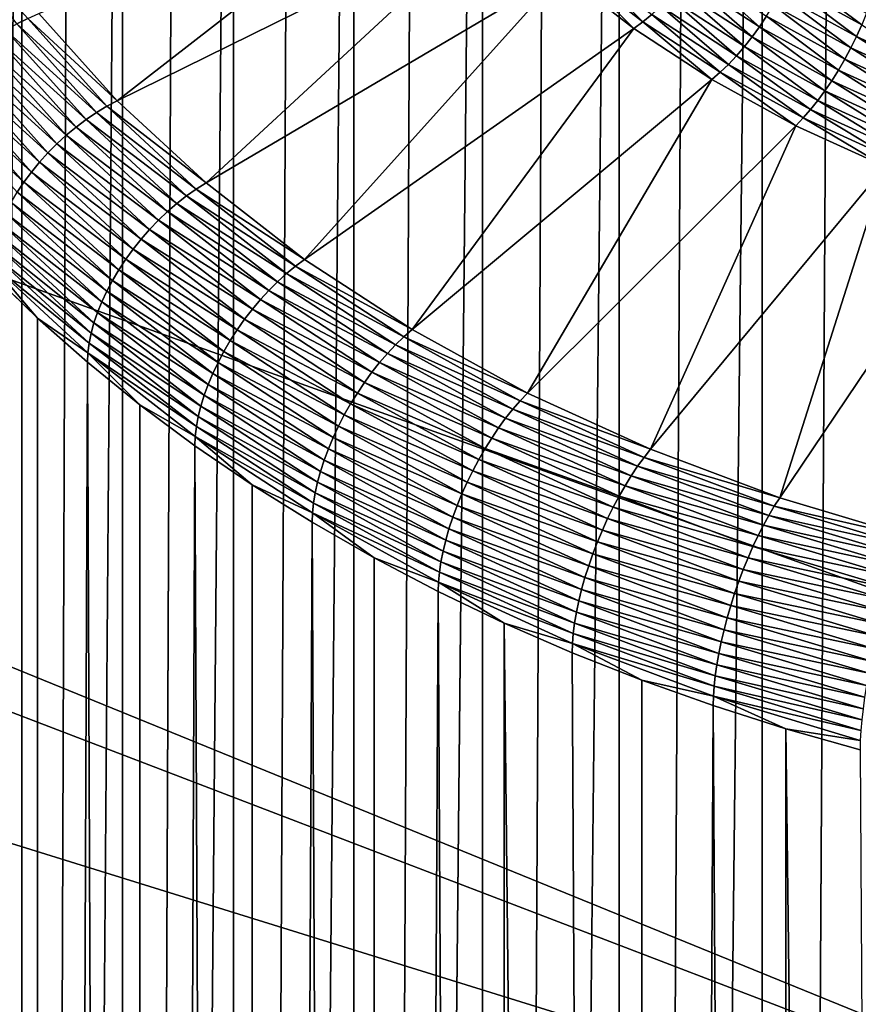
# Model space of a CAD drawing. Extents: x -67 to 75, y -210 to 67.
# Drawn here: x 57 to 60, y -23 to -20 of the extents above; entities that cross this region are included whole.
import ezdxf

# ---------------------------------------------------------------- set-up
doc = ezdxf.new("R2010")
doc.units = 0
doc.header["$MEASUREMENT"] = 0
doc.layers.add('L2', color=7, linetype='Continuous')
doc.layers.add('L8', color=7, linetype='Continuous')

msp = doc.modelspace()

# ---------------------------------------------------------------- linework, layer by layer
at = {"layer": 'L2', "color": 7}
for points in [[(60.05713, -55.39062, 1033.419), (60.05713, -14.02487, 992.053), (59.57632, -55.52357, 1033.286)], [(59.57632, -55.52357, 1033.286), (60.05713, -14.02487, 992.053), (59.8147, -14.08769, 991.9902)], [(59.57632, -55.52357, 1033.286), (59.8147, -14.08769, 991.9902), (59.57632, -14.15783, 991.92)], [(59.11346, -55.68527, 1033.124), (59.57632, -55.52357, 1033.286), (59.57632, -14.15783, 991.92)], [(59.57632, -14.15783, 991.92), (59.34243, -14.23515, 991.8427), (59.11346, -55.68527, 1033.124)], [(59.11346, -55.68527, 1033.124), (59.34243, -14.23515, 991.8427), (59.11346, -14.31952, 991.7583)], [(59.11346, -55.68527, 1033.124), (59.11346, -14.31952, 991.7583), (58.67197, -55.8745, 1032.935)], [(59.11346, -14.31952, 991.7583), (58.88983, -14.41078, 991.6671), (58.67197, -55.8745, 1032.935)], [(58.67197, -55.8745, 1032.935), (58.88983, -14.41078, 991.6671), (58.67197, -14.50875, 991.5691)], [(58.67197, -55.8745, 1032.935), (58.67197, -14.50875, 991.5691), (58.25512, -56.08987, 1032.719)], [(58.67197, -14.50875, 991.5691), (58.46026, -14.61326, 991.4646), (58.25512, -56.08987, 1032.719)], [(58.25512, -56.08987, 1032.719), (58.46026, -14.61326, 991.4646), (58.25512, -14.72412, 991.3537)], [(58.25512, -56.08987, 1032.719), (58.25512, -14.72412, 991.3537), (57.86599, -56.32977, 1032.48)], [(58.25512, -14.72412, 991.3537), (58.0569, -14.84111, 991.2367), (57.86599, -56.32977, 1032.48)], [(57.86599, -56.32977, 1032.48), (58.0569, -14.84111, 991.2367), (57.86599, -14.96403, 991.1138)], [(57.86599, -56.32977, 1032.48), (57.86599, -14.96403, 991.1138), (57.50747, -56.59245, 1032.217)], [(57.86599, -14.96403, 991.1138), (57.68273, -15.09264, 990.9852), (57.50747, -56.59245, 1032.217)], [(57.50747, -56.59245, 1032.217), (57.68273, -15.09264, 990.9852), (57.50747, -15.2267, 990.8511)], [(57.50747, -56.59245, 1032.217), (57.50747, -15.2267, 990.8511), (57.18221, -56.87594, 1031.933)], [(57.50747, -15.2267, 990.8511), (57.34053, -15.36597, 990.7119), (57.18221, -56.87594, 1031.933)], [(57.18221, -56.87594, 1031.933), (57.34053, -15.36597, 990.7119), (57.18221, -15.5102, 990.5676)], [(57.18221, -56.87594, 1031.933), (57.18221, -15.5102, 990.5676), (56.89262, -57.17816, 1031.631)], [(57.18221, -15.5102, 990.5676), (57.03282, -15.6591, 990.4187), (56.89262, -57.17816, 1031.631)], [(58.53553, -19.09913, 986.2716), (57.49032, -19.91166, 985.4591), (57.23636, -19.62929, 985.7414)], [(58.72023, -19.30449, 986.0662), (57.49032, -19.91166, 985.4591), (58.53553, -19.09913, 986.2716)], [(58.72023, -19.30449, 986.0662), (57.77767, -20.17755, 985.1932), (57.49032, -19.91166, 985.4591)], [(58.92921, -19.49786, 985.8729), (57.77767, -20.17755, 985.1932), (58.72023, -19.30449, 986.0662)], [(56.94311, -19.362, 986.0184), (57.20059, -19.64509, 985.7281), (57.16508, -19.6632, 985.7172)], [(59.19024, -19.65604, 985.7123), (58.96091, -19.47795, 985.8904), (58.99239, -19.45575, 985.9053)], [(59.21934, -19.632, 985.7291), (59.19024, -19.65604, 985.7123), (58.99239, -19.45575, 985.9053)], [(59.16093, -19.67781, 985.6929), (58.92921, -19.49786, 985.8729), (58.96091, -19.47795, 985.8904)], [(59.19024, -19.65604, 985.7123), (59.16093, -19.67781, 985.6929), (58.96091, -19.47795, 985.8904)], [(59.56754, -19.67204, 985.6135), (59.32984, -19.51666, 985.7688), (59.35503, -19.48402, 985.7716)], [(59.35503, -19.48402, 985.7716), (59.59049, -19.63793, 985.6177), (59.56754, -19.67204, 985.6135)], [(59.65152, -19.53049, 985.6121), (59.66879, -19.49378, 985.6042), (59.8984, -19.66599, 985.4765)], [(59.66879, -19.49378, 985.6042), (59.91386, -19.62829, 985.4697), (59.8984, -19.66599, 985.4765)], [(58.92921, -19.49786, 985.8729), (58.09628, -20.42498, 984.9458), (57.77767, -20.17755, 985.1932)], [(59.16093, -19.67781, 985.6929), (58.09628, -20.42498, 984.9458), (58.92921, -19.49786, 985.8729)], [(59.54353, -19.7049, 985.6063), (59.30349, -19.54799, 985.7632), (59.32984, -19.51666, 985.7688)], [(59.56754, -19.67204, 985.6135), (59.54353, -19.7049, 985.6063), (59.32984, -19.51666, 985.7688)], [(59.51864, -19.73629, 985.5961), (59.27616, -19.57779, 985.7546), (59.30349, -19.54799, 985.7632)], [(59.54353, -19.7049, 985.6063), (59.51864, -19.73629, 985.5961), (59.30349, -19.54799, 985.7632)], [(59.63263, -19.56691, 985.617), (59.65152, -19.53049, 985.6121), (59.88149, -19.70351, 985.4804)], [(59.65152, -19.53049, 985.6121), (59.8984, -19.66599, 985.4765), (59.88149, -19.70351, 985.4804)], [(59.49303, -19.76599, 985.5831), (59.24805, -19.60586, 985.7432), (59.27616, -19.57779, 985.7546)], [(59.51864, -19.73629, 985.5961), (59.49303, -19.76599, 985.5831), (59.27616, -19.57779, 985.7546)], [(59.61224, -19.60281, 985.6188), (59.63263, -19.56691, 985.617), (59.86325, -19.74058, 985.4811)], [(59.63263, -19.56691, 985.617), (59.88149, -19.70351, 985.4804), (59.86325, -19.74058, 985.4811)], [(59.46688, -19.7938, 985.5673), (59.21934, -19.632, 985.7291), (59.24805, -19.60586, 985.7432)], [(59.49303, -19.76599, 985.5831), (59.46688, -19.7938, 985.5673), (59.24805, -19.60586, 985.7432)], [(59.59049, -19.63793, 985.6177), (59.61224, -19.60281, 985.6188), (59.84379, -19.77695, 985.4786)], [(59.61224, -19.60281, 985.6188), (59.86325, -19.74058, 985.4811), (59.84379, -19.77695, 985.4786)], [(57.16508, -19.6632, 985.7172), (57.20059, -19.64509, 985.7281), (57.45646, -19.92958, 985.4436)], [(57.20059, -19.64509, 985.7281), (57.23636, -19.62929, 985.7414), (57.49032, -19.91166, 985.4591)], [(57.20059, -19.64509, 985.7281), (57.49032, -19.91166, 985.4591), (57.45646, -19.92958, 985.4436)], [(59.44037, -19.81954, 985.5488), (59.19024, -19.65604, 985.7123), (59.21934, -19.632, 985.7291)], [(59.46688, -19.7938, 985.5673), (59.44037, -19.81954, 985.5488), (59.21934, -19.632, 985.7291)], [(59.56754, -19.67204, 985.6135), (59.59049, -19.63793, 985.6177), (59.82325, -19.81239, 985.4731)], [(59.59049, -19.63793, 985.6177), (59.84379, -19.77695, 985.4786), (59.82325, -19.81239, 985.4731)], [(57.09574, -19.70583, 985.7032), (57.13005, -19.6835, 985.7089), (57.38968, -19.97216, 985.4202)], [(57.13005, -19.6835, 985.7089), (57.16508, -19.6632, 985.7172), (57.42284, -19.9498, 985.4306)], [(57.13005, -19.6835, 985.7089), (57.42284, -19.9498, 985.4306), (57.38968, -19.97216, 985.4202)], [(57.16508, -19.6632, 985.7172), (57.45646, -19.92958, 985.4436), (57.42284, -19.9498, 985.4306)], [(59.16093, -19.67781, 985.6929), (58.44379, -20.65213, 984.7186), (58.09628, -20.42498, 984.9458)], [(59.41367, -19.84302, 985.5277), (58.44379, -20.65213, 984.7186), (59.16093, -19.67781, 985.6929)], [(59.41367, -19.84302, 985.5277), (59.16093, -19.67781, 985.6929), (59.19024, -19.65604, 985.7123)], [(59.44037, -19.81954, 985.5488), (59.41367, -19.84302, 985.5277), (59.19024, -19.65604, 985.7123)], [(59.80177, -19.84663, 985.4645), (59.54353, -19.7049, 985.6063), (59.56754, -19.67204, 985.6135)], [(59.56754, -19.67204, 985.6135), (59.82325, -19.81239, 985.4731), (59.80177, -19.84663, 985.4645)], [(59.88149, -19.70351, 985.4804), (59.8984, -19.66599, 985.4765), (60.14605, -19.82446, 985.3594)], [(57.0624, -19.73006, 985.7002), (57.09574, -19.70583, 985.7032), (57.3572, -19.99654, 985.4125)], [(57.09574, -19.70583, 985.7032), (57.38968, -19.97216, 985.4202), (57.3572, -19.99654, 985.4125)], [(59.77949, -19.87945, 985.453), (59.51864, -19.73629, 985.5961), (59.54353, -19.7049, 985.6063)], [(59.80177, -19.84663, 985.4645), (59.77949, -19.87945, 985.453), (59.54353, -19.7049, 985.6063)], [(59.86325, -19.74058, 985.4811), (59.88149, -19.70351, 985.4804), (60.13008, -19.86258, 985.3591)], [(59.88149, -19.70351, 985.4804), (60.14605, -19.82446, 985.3594), (60.13008, -19.86258, 985.3591)], [(57.03024, -19.75602, 985.6999), (57.0624, -19.73006, 985.7002), (57.32564, -20.02274, 985.4076)], [(57.0624, -19.73006, 985.7002), (57.3572, -19.99654, 985.4125), (57.32564, -20.02274, 985.4076)], [(59.75657, -19.91063, 985.4385), (59.49303, -19.76599, 985.5831), (59.51864, -19.73629, 985.5961)], [(59.77949, -19.87945, 985.453), (59.75657, -19.91063, 985.4385), (59.51864, -19.73629, 985.5961)], [(59.84379, -19.77695, 985.4786), (59.86325, -19.74058, 985.4811), (60.11305, -19.90007, 985.3555)], [(59.86325, -19.74058, 985.4811), (60.13008, -19.86258, 985.3591), (60.11305, -19.90007, 985.3555)], [(56.9995, -19.78352, 985.7024), (57.03024, -19.75602, 985.6999), (57.29519, -20.0506, 985.4054)], [(57.03024, -19.75602, 985.6999), (57.32564, -20.02274, 985.4076), (57.29519, -20.0506, 985.4054)], [(59.73317, -19.93996, 985.4211), (59.46688, -19.7938, 985.5673), (59.49303, -19.76599, 985.5831)], [(59.75657, -19.91063, 985.4385), (59.73317, -19.93996, 985.4211), (59.49303, -19.76599, 985.5831)], [(59.82325, -19.81239, 985.4731), (59.84379, -19.77695, 985.4786), (60.09507, -19.93667, 985.3488)], [(59.84379, -19.77695, 985.4786), (60.11305, -19.90007, 985.3555), (60.09507, -19.93667, 985.3488)], [(56.94305, -19.84242, 985.7152), (56.97037, -19.81239, 985.7074), (57.23851, -20.11052, 985.4093)], [(56.97037, -19.81239, 985.7074), (56.9995, -19.78352, 985.7024), (57.26609, -20.07993, 985.4059)], [(56.97037, -19.81239, 985.7074), (57.26609, -20.07993, 985.4059), (57.23851, -20.11052, 985.4093)], [(56.9995, -19.78352, 985.7024), (57.29519, -20.0506, 985.4054), (57.26609, -20.07993, 985.4059)], [(59.70944, -19.96722, 985.4011), (59.44037, -19.81954, 985.5488), (59.46688, -19.7938, 985.5673)], [(59.73317, -19.93996, 985.4211), (59.70944, -19.96722, 985.4011), (59.46688, -19.7938, 985.5673)], [(59.80177, -19.84663, 985.4645), (59.82325, -19.81239, 985.4731), (60.07627, -19.97214, 985.339)], [(59.82325, -19.81239, 985.4731), (60.09507, -19.93667, 985.3488), (60.07627, -19.97214, 985.339)], [(56.91774, -19.87341, 985.7255), (56.94305, -19.84242, 985.7152), (57.21265, -20.14217, 985.4154)], [(56.94305, -19.84242, 985.7152), (57.23851, -20.11052, 985.4093), (57.21265, -20.14217, 985.4154)], [(59.41367, -19.84302, 985.5277), (58.81764, -20.85732, 984.5134), (58.44379, -20.65213, 984.7186)], [(59.68555, -19.99224, 985.3785), (58.81764, -20.85732, 984.5134), (59.41367, -19.84302, 985.5277)], [(59.68555, -19.99224, 985.3785), (59.41367, -19.84302, 985.5277), (59.44037, -19.81954, 985.5488)], [(59.70944, -19.96722, 985.4011), (59.68555, -19.99224, 985.3785), (59.44037, -19.81954, 985.5488)], [(60.05678, -20.00624, 985.3262), (59.77949, -19.87945, 985.453), (59.80177, -19.84663, 985.4645)], [(59.80177, -19.84663, 985.4645), (60.07627, -19.97214, 985.339), (60.05678, -20.00624, 985.3262)], [(56.89461, -19.90515, 985.7384), (56.91774, -19.87341, 985.7255), (57.18869, -20.17466, 985.4243)], [(56.91774, -19.87341, 985.7255), (57.21265, -20.14217, 985.4154), (57.18869, -20.17466, 985.4243)], [(56.89461, -19.90515, 985.7384), (57.18869, -20.17466, 985.4243), (57.16679, -20.20777, 985.4358)], [(60.01624, -20.06939, 985.2917), (59.73317, -19.93996, 985.4211), (59.75657, -19.91063, 985.4385)], [(60.03672, -20.03873, 985.3104), (59.75657, -19.91063, 985.4385), (59.77949, -19.87945, 985.453)], [(60.03672, -20.03873, 985.3104), (60.01624, -20.06939, 985.2917), (59.75657, -19.91063, 985.4385)], [(60.05678, -20.00624, 985.3262), (60.03672, -20.03873, 985.3104), (59.77949, -19.87945, 985.453)], [(57.42284, -19.9498, 985.4306), (57.45646, -19.92958, 985.4436), (57.74597, -20.19746, 985.1757)], [(57.45646, -19.92958, 985.4436), (57.49032, -19.91166, 985.4591), (57.77767, -20.17755, 985.1932)], [(57.45646, -19.92958, 985.4436), (57.77767, -20.17755, 985.1932), (57.74597, -20.19746, 985.1757)], [(59.99548, -20.098, 985.2703), (59.70944, -19.96722, 985.4011), (59.73317, -19.93996, 985.4211)], [(60.01624, -20.06939, 985.2917), (59.99548, -20.098, 985.2703), (59.73317, -19.93996, 985.4211)], [(57.3572, -19.99654, 985.4125), (57.38968, -19.97216, 985.4202), (57.68344, -20.24398, 985.1484)], [(57.38968, -19.97216, 985.4202), (57.42284, -19.9498, 985.4306), (57.71449, -20.21966, 985.1607)], [(57.38968, -19.97216, 985.4202), (57.71449, -20.21966, 985.1607), (57.68344, -20.24398, 985.1484)], [(57.42284, -19.9498, 985.4306), (57.74597, -20.19746, 985.1757), (57.71449, -20.21966, 985.1607)], [(59.97457, -20.12439, 985.2463), (59.68555, -19.99224, 985.3785), (59.70944, -19.96722, 985.4011)], [(59.99548, -20.098, 985.2703), (59.97457, -20.12439, 985.2463), (59.70944, -19.96722, 985.4011)], [(57.32564, -20.02274, 985.4076), (57.3572, -19.99654, 985.4125), (57.65303, -20.27027, 985.1388)], [(57.3572, -19.99654, 985.4125), (57.68344, -20.24398, 985.1484), (57.65303, -20.27027, 985.1388)], [(59.68555, -19.99224, 985.3785), (59.21504, -21.03902, 984.3317), (58.81764, -20.85732, 984.5134)], [(59.97457, -20.12439, 985.2463), (59.21504, -21.03902, 984.3317), (59.68555, -19.99224, 985.3785)], [(57.29519, -20.0506, 985.4054), (57.32564, -20.02274, 985.4076), (57.62348, -20.29834, 985.132)], [(57.32564, -20.02274, 985.4076), (57.65303, -20.27027, 985.1388), (57.62348, -20.29834, 985.132)], [(57.26609, -20.07993, 985.4059), (57.29519, -20.0506, 985.4054), (57.59498, -20.32799, 985.128)], [(57.29519, -20.0506, 985.4054), (57.62348, -20.29834, 985.132), (57.59498, -20.32799, 985.128)], [(57.23851, -20.11052, 985.4093), (57.26609, -20.07993, 985.4059), (57.56772, -20.35904, 985.1268)], [(57.26609, -20.07993, 985.4059), (57.59498, -20.32799, 985.128), (57.56772, -20.35904, 985.1268)], [(57.21265, -20.14217, 985.4154), (57.23851, -20.11052, 985.4093), (57.54191, -20.39125, 985.1286)], [(57.23851, -20.11052, 985.4093), (57.56772, -20.35904, 985.1268), (57.54191, -20.39125, 985.1286)], [(59.97457, -20.12439, 985.2463), (59.63306, -21.19589, 984.1748), (59.21504, -21.03902, 984.3317)], [(60.27859, -20.23848, 985.1323), (59.63306, -21.19589, 984.1748), (59.97457, -20.12439, 985.2463)], [(57.18869, -20.17466, 985.4243), (57.21265, -20.14217, 985.4154), (57.5177, -20.42443, 985.1332)], [(57.21265, -20.14217, 985.4154), (57.54191, -20.39125, 985.1286), (57.5177, -20.42443, 985.1332)], [(57.16679, -20.20777, 985.4358), (57.18869, -20.17466, 985.4243), (57.49526, -20.45833, 985.1406)], [(57.18869, -20.17466, 985.4243), (57.5177, -20.42443, 985.1332), (57.49526, -20.45833, 985.1406)], [(57.74597, -20.19746, 985.1757), (57.77767, -20.17755, 985.1932), (58.09628, -20.42498, 984.9458)], [(57.1471, -20.24127, 985.4498), (57.16679, -20.20777, 985.4358), (57.47476, -20.49273, 985.1508)], [(57.16679, -20.20777, 985.4358), (57.49526, -20.45833, 985.1406), (57.47476, -20.49273, 985.1508)], [(57.68344, -20.24398, 985.1484), (57.71449, -20.21966, 985.1607), (58.03787, -20.4708, 984.9096)], [(57.71449, -20.21966, 985.1607), (57.74597, -20.19746, 985.1757), (58.06697, -20.44676, 984.9264)], [(57.71449, -20.21966, 985.1607), (58.06697, -20.44676, 984.9264), (58.03787, -20.4708, 984.9096)], [(57.74597, -20.19746, 985.1757), (58.09628, -20.42498, 984.9458), (58.06697, -20.44676, 984.9264)], [(57.12976, -20.27494, 985.4664), (57.1471, -20.24127, 985.4498), (57.45632, -20.5274, 985.1637)], [(57.1471, -20.24127, 985.4498), (57.47476, -20.49273, 985.1508), (57.45632, -20.5274, 985.1637)], [(57.65303, -20.27027, 985.1388), (57.68344, -20.24398, 985.1484), (58.00916, -20.49694, 984.8954)], [(57.68344, -20.24398, 985.1484), (58.03787, -20.4708, 984.9096), (58.00916, -20.49694, 984.8954)], [(60.27859, -20.23848, 985.1323), (60.06861, -21.32678, 984.044), (59.63306, -21.19589, 984.1748)], [(57.11488, -20.30854, 985.4853), (57.12976, -20.27494, 985.4664), (57.44008, -20.56208, 985.1792)], [(57.12976, -20.27494, 985.4664), (57.45632, -20.5274, 985.1637), (57.44008, -20.56208, 985.1792)], [(57.62348, -20.29834, 985.132), (57.65303, -20.27027, 985.1388), (57.98105, -20.52501, 984.884)], [(57.65303, -20.27027, 985.1388), (58.00916, -20.49694, 984.8954), (57.98105, -20.52501, 984.884)], [(57.10256, -20.34184, 985.5064), (57.11488, -20.30854, 985.4853), (57.42615, -20.59656, 985.1972)], [(57.11488, -20.30854, 985.4853), (57.44008, -20.56208, 985.1792), (57.42615, -20.59656, 985.1972)], [(57.59498, -20.32799, 985.128), (57.62348, -20.29834, 985.132), (57.95373, -20.5548, 984.8755)], [(57.62348, -20.29834, 985.132), (57.98105, -20.52501, 984.884), (57.95373, -20.5548, 984.8755)], [(57.09289, -20.37462, 985.5296), (57.10256, -20.34184, 985.5064), (57.41462, -20.63059, 985.2177)], [(57.10256, -20.34184, 985.5064), (57.42615, -20.59656, 985.1972), (57.41462, -20.63059, 985.2177)], [(57.56772, -20.35904, 985.1268), (57.59498, -20.32799, 985.128), (57.92737, -20.58613, 984.8698)], [(57.59498, -20.32799, 985.128), (57.95373, -20.5548, 984.8755), (57.92737, -20.58613, 984.8698)], [(57.08594, -20.40665, 985.5548), (57.09289, -20.37462, 985.5296), (57.40557, -20.66394, 985.2403)], [(57.09289, -20.37462, 985.5296), (57.41462, -20.63059, 985.2177), (57.40557, -20.66394, 985.2403)], [(57.54191, -20.39125, 985.1286), (57.56772, -20.35904, 985.1268), (57.90218, -20.61877, 984.8671)], [(57.56772, -20.35904, 985.1268), (57.92737, -20.58613, 984.8698), (57.90218, -20.61877, 984.8671)], [(57.08175, -20.43772, 985.5817), (57.08594, -20.40665, 985.5548), (57.39906, -20.69638, 985.2651)], [(57.08594, -20.40665, 985.5548), (57.40557, -20.66394, 985.2403), (57.39906, -20.69638, 985.2651)], [(57.5177, -20.42443, 985.1332), (57.54191, -20.39125, 985.1286), (57.87831, -20.65251, 984.8673)], [(57.54191, -20.39125, 985.1286), (57.90218, -20.61877, 984.8671), (57.87831, -20.65251, 984.8673)], [(57.08175, -20.43772, 985.5817), (57.23267, -20.61502, 985.4628), (57.08035, -20.46761, 985.6102)], [(57.39513, -20.72769, 985.2918), (57.23267, -20.61502, 985.4628), (57.08175, -20.43772, 985.5817)], [(57.08175, -20.43772, 985.5817), (57.39906, -20.69638, 985.2651), (57.39513, -20.72769, 985.2918)], [(57.49526, -20.45833, 985.1406), (57.5177, -20.42443, 985.1332), (57.85592, -20.6871, 984.8705)], [(57.5177, -20.42443, 985.1332), (57.87831, -20.65251, 984.8673), (57.85592, -20.6871, 984.8705)], [(58.03787, -20.4708, 984.9096), (58.06697, -20.44676, 984.9264), (58.4171, -20.67561, 984.6975)], [(58.06697, -20.44676, 984.9264), (58.09628, -20.42498, 984.9458), (58.44379, -20.65213, 984.7186)], [(58.06697, -20.44676, 984.9264), (58.44379, -20.65213, 984.7186), (58.4171, -20.67561, 984.6975)], [(56.93714, -61.68144, 1027.128), (57.08035, -20.46761, 985.6102), (57.23267, -61.98077, 1026.829)], [(57.08035, -20.46761, 985.6102), (57.23267, -20.61502, 985.4628), (57.23267, -61.98077, 1026.829)], [(57.47476, -20.49273, 985.1508), (57.49526, -20.45833, 985.1406), (57.83518, -20.72232, 984.8766)], [(57.49526, -20.45833, 985.1406), (57.85592, -20.6871, 984.8705), (57.83518, -20.72232, 984.8766)], [(58.00916, -20.49694, 984.8954), (58.03787, -20.4708, 984.9096), (58.39058, -20.70135, 984.679)], [(58.03787, -20.4708, 984.9096), (58.4171, -20.67561, 984.6975), (58.39058, -20.70135, 984.679)], [(57.45632, -20.5274, 985.1637), (57.47476, -20.49273, 985.1508), (57.81623, -20.75792, 984.8856)], [(57.47476, -20.49273, 985.1508), (57.83518, -20.72232, 984.8766), (57.81623, -20.75792, 984.8856)], [(57.98105, -20.52501, 984.884), (58.00916, -20.49694, 984.8954), (58.36443, -20.72916, 984.6632)], [(58.00916, -20.49694, 984.8954), (58.39058, -20.70135, 984.679), (58.36443, -20.72916, 984.6632)], [(57.44008, -20.56208, 985.1792), (57.45632, -20.5274, 985.1637), (57.79918, -20.79366, 984.8974)], [(57.45632, -20.5274, 985.1637), (57.81623, -20.75792, 984.8856), (57.79918, -20.79366, 984.8974)], [(57.95373, -20.5548, 984.8755), (57.98105, -20.52501, 984.884), (58.33882, -20.75886, 984.6502)], [(57.98105, -20.52501, 984.884), (58.36443, -20.72916, 984.6632), (58.33882, -20.75886, 984.6502)], [(57.42615, -20.59656, 985.1972), (57.44008, -20.56208, 985.1792), (57.78417, -20.8293, 984.912)], [(57.44008, -20.56208, 985.1792), (57.79918, -20.79366, 984.8974), (57.78417, -20.8293, 984.912)], [(57.92737, -20.58613, 984.8698), (57.95373, -20.5548, 984.8755), (58.31393, -20.79025, 984.64)], [(57.95373, -20.5548, 984.8755), (58.33882, -20.75886, 984.6502), (58.31393, -20.79025, 984.64)], [(57.41462, -20.63059, 985.2177), (57.42615, -20.59656, 985.1972), (57.77129, -20.86459, 984.9292)], [(57.42615, -20.59656, 985.1972), (57.78417, -20.8293, 984.912), (57.77129, -20.86459, 984.9292)], [(57.90218, -20.61877, 984.8671), (57.92737, -20.58613, 984.8698), (58.28992, -20.82311, 984.6328)], [(57.92737, -20.58613, 984.8698), (58.31393, -20.79025, 984.64), (58.28992, -20.82311, 984.6328)], [(57.23267, -61.98077, 1026.829), (57.23267, -20.61502, 985.4628), (57.39382, -20.75766, 985.3202)], [(57.39513, -20.72769, 985.2918), (57.39382, -20.75766, 985.3202), (57.23267, -20.61502, 985.4628)], [(57.40557, -20.66394, 985.2403), (57.41462, -20.63059, 985.2177), (57.76063, -20.8993, 984.9489)], [(57.41462, -20.63059, 985.2177), (57.77129, -20.86459, 984.9292), (57.76063, -20.8993, 984.9489)], [(57.87831, -20.65251, 984.8673), (57.90218, -20.61877, 984.8671), (58.26697, -20.85722, 984.6287)], [(57.90218, -20.61877, 984.8671), (58.28992, -20.82311, 984.6328), (58.26697, -20.85722, 984.6287)], [(57.39906, -20.69638, 985.2651), (57.40557, -20.66394, 985.2403), (57.75226, -20.93318, 984.9711)], [(57.40557, -20.66394, 985.2403), (57.76063, -20.8993, 984.9489), (57.75226, -20.93318, 984.9711)], [(57.85592, -20.6871, 984.8705), (57.87831, -20.65251, 984.8673), (58.24522, -20.89234, 984.6275)], [(57.87831, -20.65251, 984.8673), (58.26697, -20.85722, 984.6287), (58.24522, -20.89234, 984.6275)], [(58.4171, -20.67561, 984.6975), (58.44379, -20.65213, 984.7186), (58.81764, -20.85732, 984.5134)], [(57.39513, -20.72769, 985.2918), (57.39906, -20.69638, 985.2651), (57.74624, -20.966, 984.9955)], [(57.39906, -20.69638, 985.2651), (57.75226, -20.93318, 984.9711), (57.74624, -20.966, 984.9955)], [(57.83518, -20.72232, 984.8766), (57.85592, -20.6871, 984.8705), (58.22483, -20.92824, 984.6294)], [(57.85592, -20.6871, 984.8705), (58.24522, -20.89234, 984.6275), (58.22483, -20.92824, 984.6294)], [(58.36443, -20.72916, 984.6632), (58.39058, -20.70135, 984.679), (58.77002, -20.9096, 984.4708)], [(58.39058, -20.70135, 984.679), (58.4171, -20.67561, 984.6975), (58.79374, -20.88234, 984.4908)], [(58.39058, -20.70135, 984.679), (58.79374, -20.88234, 984.4908), (58.77002, -20.9096, 984.4708)], [(58.4171, -20.67561, 984.6975), (58.81764, -20.85732, 984.5134), (58.79374, -20.88234, 984.4908)], [(57.5635, -20.89527, 985.1826), (57.39382, -20.75766, 985.3202), (57.39513, -20.72769, 985.2918)], [(57.5635, -20.89527, 985.1826), (57.39513, -20.72769, 985.2918), (57.74261, -20.99754, 985.0219)], [(57.39513, -20.72769, 985.2918), (57.74624, -20.966, 984.9955), (57.74261, -20.99754, 985.0219)], [(57.81623, -20.75792, 984.8856), (57.83518, -20.72232, 984.8766), (58.20594, -20.96466, 984.6343)], [(57.83518, -20.72232, 984.8766), (58.22483, -20.92824, 984.6294), (58.20594, -20.96466, 984.6343)], [(58.33882, -20.75886, 984.6502), (58.36443, -20.72916, 984.6632), (58.74661, -20.93893, 984.4534)], [(58.36443, -20.72916, 984.6632), (58.77002, -20.9096, 984.4708), (58.74661, -20.93893, 984.4534)], [(57.23267, -61.98077, 1026.829), (57.39382, -20.75766, 985.3202), (57.5635, -62.26102, 1026.548)], [(57.39382, -20.75766, 985.3202), (57.5635, -20.89527, 985.1826), (57.5635, -62.26102, 1026.548)], [(57.79918, -20.79366, 984.8974), (57.81623, -20.75792, 984.8856), (58.18867, -21.00137, 984.6422)], [(57.81623, -20.75792, 984.8856), (58.20594, -20.96466, 984.6343), (58.18867, -21.00137, 984.6422)], [(58.31393, -20.79025, 984.64), (58.33882, -20.75886, 984.6502), (58.7237, -20.97011, 984.4389)], [(58.33882, -20.75886, 984.6502), (58.74661, -20.93893, 984.4534), (58.7237, -20.97011, 984.4389)], [(57.78417, -20.8293, 984.912), (57.79918, -20.79366, 984.8974), (58.17314, -21.0381, 984.653)], [(57.79918, -20.79366, 984.8974), (58.18867, -21.00137, 984.6422), (58.17314, -21.0381, 984.653)], [(58.28992, -20.82311, 984.6328), (58.31393, -20.79025, 984.64), (58.70142, -21.00293, 984.4274)], [(58.31393, -20.79025, 984.64), (58.7237, -20.97011, 984.4389), (58.70142, -21.00293, 984.4274)], [(57.77129, -20.86459, 984.9292), (57.78417, -20.8293, 984.912), (58.15947, -21.07461, 984.6667)], [(57.78417, -20.8293, 984.912), (58.17314, -21.0381, 984.653), (58.15947, -21.07461, 984.6667)], [(58.26697, -20.85722, 984.6287), (58.28992, -20.82311, 984.6328), (58.67994, -21.03718, 984.4188)], [(58.28992, -20.82311, 984.6328), (58.70142, -21.00293, 984.4274), (58.67994, -21.03718, 984.4188)], [(57.76063, -20.8993, 984.9489), (57.77129, -20.86459, 984.9292), (58.14773, -21.11066, 984.6831)], [(57.77129, -20.86459, 984.9292), (58.15947, -21.07461, 984.6667), (58.14773, -21.11066, 984.6831)], [(58.24522, -20.89234, 984.6275), (58.26697, -20.85722, 984.6287), (58.6594, -21.07261, 984.4133)], [(58.26697, -20.85722, 984.6287), (58.67994, -21.03718, 984.4188), (58.6594, -21.07261, 984.4133)], [(58.79374, -20.88234, 984.4908), (58.81764, -20.85732, 984.5134), (59.21504, -21.03902, 984.3317)], [(57.5635, -62.26102, 1026.548), (57.5635, -20.89527, 985.1826), (57.7414, -21.02759, 985.0503)], [(57.74261, -20.99754, 985.0219), (57.7414, -21.02759, 985.0503), (57.5635, -20.89527, 985.1826)], [(58.22483, -20.92824, 984.6294), (58.24522, -20.89234, 984.6275), (58.63994, -21.10898, 984.4109)], [(58.24522, -20.89234, 984.6275), (58.6594, -21.07261, 984.4133), (58.63994, -21.10898, 984.4109)], [(58.77002, -20.9096, 984.4708), (58.79374, -20.88234, 984.4908), (59.19413, -21.06541, 984.3077)], [(58.79374, -20.88234, 984.4908), (59.21504, -21.03902, 984.3317), (59.19413, -21.06541, 984.3077)], [(57.75226, -20.93318, 984.9711), (57.76063, -20.8993, 984.9489), (58.13802, -21.14598, 984.7023)], [(57.76063, -20.8993, 984.9489), (58.14773, -21.11066, 984.6831), (58.13802, -21.14598, 984.7023)], [(58.20594, -20.96466, 984.6343), (58.22483, -20.92824, 984.6294), (58.62169, -21.14606, 984.4116)], [(58.22483, -20.92824, 984.6294), (58.63994, -21.10898, 984.4109), (58.62169, -21.14606, 984.4116)], [(58.74661, -20.93893, 984.4534), (58.77002, -20.9096, 984.4708), (59.17337, -21.09402, 984.2864)], [(58.77002, -20.9096, 984.4708), (59.19413, -21.06541, 984.3077), (59.17337, -21.09402, 984.2864)], [(57.74624, -20.966, 984.9955), (57.75226, -20.93318, 984.9711), (58.13039, -21.18035, 984.7239)], [(57.75226, -20.93318, 984.9711), (58.13802, -21.14598, 984.7023), (58.13039, -21.18035, 984.7239)], [(58.7237, -20.97011, 984.4389), (58.74661, -20.93893, 984.4534), (59.15289, -21.12468, 984.2677)], [(58.74661, -20.93893, 984.4534), (59.17337, -21.09402, 984.2864), (59.15289, -21.12468, 984.2677)], [(57.74261, -20.99754, 985.0219), (57.74624, -20.966, 984.9955), (58.12491, -21.21352, 984.7479)], [(57.74624, -20.966, 984.9955), (58.13039, -21.18035, 984.7239), (58.12491, -21.21352, 984.7479)], [(58.18867, -21.00137, 984.6422), (58.20594, -20.96466, 984.6343), (58.60479, -21.18357, 984.4154)], [(58.20594, -20.96466, 984.6343), (58.62169, -21.14606, 984.4116), (58.60479, -21.18357, 984.4154)], [(58.70142, -21.00293, 984.4274), (58.7237, -20.97011, 984.4389), (59.13283, -21.15717, 984.2519)], [(58.7237, -20.97011, 984.4389), (59.15289, -21.12468, 984.2677), (59.13283, -21.15717, 984.2519)], [(57.74261, -20.99754, 985.0219), (57.92718, -21.15438, 984.9235), (57.7414, -21.02759, 985.0503)], [(58.12161, -21.24527, 984.7742), (57.92718, -21.15438, 984.9235), (57.74261, -20.99754, 985.0219)], [(57.74261, -20.99754, 985.0219), (58.12491, -21.21352, 984.7479), (58.12161, -21.24527, 984.7742)], [(58.17314, -21.0381, 984.653), (58.18867, -21.00137, 984.6422), (58.58933, -21.22127, 984.4223)], [(58.18867, -21.00137, 984.6422), (58.60479, -21.18357, 984.4154), (58.58933, -21.22127, 984.4223)], [(58.67994, -21.03718, 984.4188), (58.70142, -21.00293, 984.4274), (59.11334, -21.19127, 984.239)], [(58.70142, -21.00293, 984.4274), (59.13283, -21.15717, 984.2519), (59.11334, -21.19127, 984.239)], [(57.5635, -62.26102, 1026.548), (57.7414, -21.02759, 985.0503), (57.92718, -62.52012, 1026.289)], [(57.7414, -21.02759, 985.0503), (57.92718, -21.15438, 984.9235), (57.92718, -62.52012, 1026.289)], [(58.15947, -21.07461, 984.6667), (58.17314, -21.0381, 984.653), (58.57544, -21.2589, 984.4322)], [(58.17314, -21.0381, 984.653), (58.58933, -21.22127, 984.4223), (58.57544, -21.2589, 984.4322)], [(58.6594, -21.07261, 984.4133), (58.67994, -21.03718, 984.4188), (59.09454, -21.22674, 984.2292)], [(58.67994, -21.03718, 984.4188), (59.11334, -21.19127, 984.239), (59.09454, -21.22674, 984.2292)], [(59.19413, -21.06541, 984.3077), (59.21504, -21.03902, 984.3317), (59.63306, -21.19589, 984.1748)], [(58.14773, -21.11066, 984.6831), (58.15947, -21.07461, 984.6667), (58.5632, -21.2962, 984.4451)], [(58.15947, -21.07461, 984.6667), (58.57544, -21.2589, 984.4322), (58.5632, -21.2962, 984.4451)], [(58.63994, -21.10898, 984.4109), (58.6594, -21.07261, 984.4133), (59.07656, -21.26334, 984.2225)], [(58.6594, -21.07261, 984.4133), (59.09454, -21.22674, 984.2292), (59.07656, -21.26334, 984.2225)], [(59.17337, -21.09402, 984.2864), (59.19413, -21.06541, 984.3077), (59.61529, -21.22346, 984.1497)], [(59.19413, -21.06541, 984.3077), (59.63306, -21.19589, 984.1748), (59.61529, -21.22346, 984.1497)], [(58.13802, -21.14598, 984.7023), (58.14773, -21.11066, 984.6831), (58.5527, -21.33292, 984.4609)], [(58.14773, -21.11066, 984.6831), (58.5632, -21.2962, 984.4451), (58.5527, -21.33292, 984.4609)], [(58.62169, -21.14606, 984.4116), (58.63994, -21.10898, 984.4109), (59.05953, -21.30083, 984.219)], [(58.63994, -21.10898, 984.4109), (59.07656, -21.26334, 984.2225), (59.05953, -21.30083, 984.219)], [(59.15289, -21.12468, 984.2677), (59.17337, -21.09402, 984.2864), (59.59764, -21.25324, 984.1271)], [(59.17337, -21.09402, 984.2864), (59.61529, -21.22346, 984.1497), (59.59764, -21.25324, 984.1271)], [(58.13039, -21.18035, 984.7239), (58.13802, -21.14598, 984.7023), (58.544, -21.36881, 984.4794)], [(58.13802, -21.14598, 984.7023), (58.5527, -21.33292, 984.4609), (58.544, -21.36881, 984.4794)], [(58.60479, -21.18357, 984.4154), (58.62169, -21.14606, 984.4116), (59.04356, -21.33895, 984.2187)], [(58.62169, -21.14606, 984.4116), (59.05953, -21.30083, 984.219), (59.04356, -21.33895, 984.2187)], [(59.13283, -21.15717, 984.2519), (59.15289, -21.12468, 984.2677), (59.58024, -21.28506, 984.1073)], [(59.15289, -21.12468, 984.2677), (59.59764, -21.25324, 984.1271), (59.58024, -21.28506, 984.1073)], [(57.92718, -62.52012, 1026.289), (57.92718, -21.15438, 984.9235), (58.1205, -21.27539, 984.8024)], [(58.12161, -21.24527, 984.7742), (58.1205, -21.27539, 984.8024), (57.92718, -21.15438, 984.9235)], [(58.12491, -21.21352, 984.7479), (58.13039, -21.18035, 984.7239), (58.53718, -21.40362, 984.5006)], [(58.13039, -21.18035, 984.7239), (58.544, -21.36881, 984.4794), (58.53718, -21.40362, 984.5006)], [(58.58933, -21.22127, 984.4223), (58.60479, -21.18357, 984.4154), (59.02877, -21.37743, 984.2215)], [(58.60479, -21.18357, 984.4154), (59.04356, -21.33895, 984.2187), (59.02877, -21.37743, 984.2215)], [(59.11334, -21.19127, 984.239), (59.13283, -21.15717, 984.2519), (59.56319, -21.31868, 984.0904)], [(59.13283, -21.15717, 984.2519), (59.58024, -21.28506, 984.1073), (59.56319, -21.31868, 984.0904)], [(58.12161, -21.24527, 984.7742), (58.12491, -21.21352, 984.7479), (58.53228, -21.43711, 984.5243)], [(58.12491, -21.21352, 984.7479), (58.53718, -21.40362, 984.5006), (58.53228, -21.43711, 984.5243)], [(59.09454, -21.22674, 984.2292), (59.11334, -21.19127, 984.239), (59.54662, -21.35387, 984.0764)], [(59.11334, -21.19127, 984.239), (59.56319, -21.31868, 984.0904), (59.54662, -21.35387, 984.0764)], [(59.61529, -21.22346, 984.1497), (59.63306, -21.19589, 984.1748), (60.06861, -21.32678, 984.044)], [(58.32101, -21.39042, 984.6874), (58.1205, -21.27539, 984.8024), (58.12161, -21.24527, 984.7742)], [(58.32101, -21.39042, 984.6874), (58.12161, -21.24527, 984.7742), (58.52932, -21.46905, 984.5504)], [(58.12161, -21.24527, 984.7742), (58.53228, -21.43711, 984.5243), (58.52932, -21.46905, 984.5504)], [(58.57544, -21.2589, 984.4322), (58.58933, -21.22127, 984.4223), (59.01524, -21.41601, 984.2275)], [(58.58933, -21.22127, 984.4223), (59.02877, -21.37743, 984.2215), (59.01524, -21.41601, 984.2275)], [(59.07656, -21.26334, 984.2225), (59.09454, -21.22674, 984.2292), (59.53065, -21.3904, 984.0656)], [(59.09454, -21.22674, 984.2292), (59.54662, -21.35387, 984.0764), (59.53065, -21.3904, 984.0656)], [(59.59764, -21.25324, 984.1271), (59.61529, -21.22346, 984.1497), (60.05411, -21.35532, 984.0178)], [(59.61529, -21.22346, 984.1497), (60.06861, -21.32678, 984.044), (60.05411, -21.35532, 984.0178)], [(57.92718, -62.52012, 1026.289), (58.1205, -21.27539, 984.8024), (58.32101, -62.75616, 1026.053)], [(58.1205, -21.27539, 984.8024), (58.32101, -21.39042, 984.6874), (58.32101, -62.75616, 1026.053)], [(58.5632, -21.2962, 984.4451), (58.57544, -21.2589, 984.4322), (59.00309, -21.45443, 984.2367)], [(58.57544, -21.2589, 984.4322), (59.01524, -21.41601, 984.2275), (59.00309, -21.45443, 984.2367)], [(59.05953, -21.30083, 984.219), (59.07656, -21.26334, 984.2225), (59.51537, -21.42802, 984.0579)], [(59.07656, -21.26334, 984.2225), (59.53065, -21.3904, 984.0656), (59.51537, -21.42802, 984.0579)], [(59.58024, -21.28506, 984.1073), (59.59764, -21.25324, 984.1271), (60.03971, -21.38609, 983.9943)], [(59.59764, -21.25324, 984.1271), (60.05411, -21.35532, 984.0178), (60.03971, -21.38609, 983.9943)], [(58.5527, -21.33292, 984.4609), (58.5632, -21.2962, 984.4451), (58.99237, -21.49243, 984.2489)], [(58.5632, -21.2962, 984.4451), (59.00309, -21.45443, 984.2367), (58.99237, -21.49243, 984.2489)], [(59.04356, -21.33895, 984.2187), (59.05953, -21.30083, 984.219), (59.5009, -21.46646, 984.0534)], [(59.05953, -21.30083, 984.219), (59.51537, -21.42802, 984.0579), (59.5009, -21.46646, 984.0534)], [(59.56319, -21.31868, 984.0904), (59.58024, -21.28506, 984.1073), (60.0255, -21.41886, 983.9735)], [(59.58024, -21.28506, 984.1073), (60.03971, -21.38609, 983.9943), (60.0255, -21.41886, 983.9735)], [(58.544, -21.36881, 984.4794), (58.5527, -21.33292, 984.4609), (58.98318, -21.52975, 984.264)], [(58.5527, -21.33292, 984.4609), (58.99237, -21.49243, 984.2489), (58.98318, -21.52975, 984.264)], [(59.02877, -21.37743, 984.2215), (59.04356, -21.33895, 984.2187), (59.48732, -21.50548, 984.0521)], [(59.04356, -21.33895, 984.2187), (59.5009, -21.46646, 984.0534), (59.48732, -21.50548, 984.0521)], [(59.54662, -21.35387, 984.0764), (59.56319, -21.31868, 984.0904), (60.01159, -21.45342, 983.9556)], [(59.56319, -21.31868, 984.0904), (60.0255, -21.41886, 983.9735), (60.01159, -21.45342, 983.9556)], [(58.53718, -21.40362, 984.5006), (58.544, -21.36881, 984.4794), (58.97558, -21.56613, 984.2821)], [(58.544, -21.36881, 984.4794), (58.98318, -21.52975, 984.264), (58.97558, -21.56613, 984.2821)], [(59.53065, -21.3904, 984.0656), (59.54662, -21.35387, 984.0764), (59.99808, -21.48953, 983.9408)], [(59.54662, -21.35387, 984.0764), (60.01159, -21.45342, 983.9556), (59.99808, -21.48953, 983.9408)], [(58.32101, -62.75616, 1026.053), (58.32101, -21.39042, 984.6874), (58.52833, -21.49923, 984.5786)], [(58.52932, -21.46905, 984.5504), (58.52833, -21.49923, 984.5786), (58.32101, -21.39042, 984.6874)], [(58.53228, -21.43711, 984.5243), (58.53718, -21.40362, 984.5006), (58.96961, -21.60133, 984.3029)], [(58.53718, -21.40362, 984.5006), (58.97558, -21.56613, 984.2821), (58.96961, -21.60133, 984.3029)], [(59.01524, -21.41601, 984.2275), (59.02877, -21.37743, 984.2215), (59.47475, -21.54479, 984.0541)], [(59.02877, -21.37743, 984.2215), (59.48732, -21.50548, 984.0521), (59.47475, -21.54479, 984.0541)], [(59.51537, -21.42802, 984.0579), (59.53065, -21.3904, 984.0656), (59.98504, -21.52695, 983.929)], [(59.53065, -21.3904, 984.0656), (59.99808, -21.48953, 983.9408), (59.98504, -21.52695, 983.929)], [(58.52932, -21.46905, 984.5504), (58.53228, -21.43711, 984.5243), (58.96531, -21.6351, 984.3264)], [(58.53228, -21.43711, 984.5243), (58.96961, -21.60133, 984.3029), (58.96531, -21.6351, 984.3264)], [(59.00309, -21.45443, 984.2367), (59.01524, -21.41601, 984.2275), (59.46326, -21.58414, 984.0594)], [(59.01524, -21.41601, 984.2275), (59.47475, -21.54479, 984.0541), (59.46326, -21.58414, 984.0594)], [(59.5009, -21.46646, 984.0534), (59.51537, -21.42802, 984.0579), (59.97257, -21.56541, 983.9205)], [(59.51537, -21.42802, 984.0579), (59.98504, -21.52695, 983.929), (59.97257, -21.56541, 983.9205)], [(58.52932, -21.46905, 984.5504), (58.74208, -21.60164, 984.4762), (58.52833, -21.49923, 984.5786)], [(58.96272, -21.66721, 984.3522), (58.74208, -21.60164, 984.4762), (58.52932, -21.46905, 984.5504)], [(58.52932, -21.46905, 984.5504), (58.96531, -21.6351, 984.3264), (58.96272, -21.66721, 984.3522)], [(58.99237, -21.49243, 984.2489), (59.00309, -21.45443, 984.2367), (59.45292, -21.62324, 984.0678)], [(59.00309, -21.45443, 984.2367), (59.46326, -21.58414, 984.0594), (59.45292, -21.62324, 984.0678)], [(59.48732, -21.50548, 984.0521), (59.5009, -21.46646, 984.0534), (59.96076, -21.60465, 983.9152)], [(59.5009, -21.46646, 984.0534), (59.97257, -21.56541, 983.9205), (59.96076, -21.60465, 983.9152)], [(58.32101, -62.75616, 1026.053), (58.52833, -21.49923, 984.5786), (58.74208, -62.96739, 1025.842)], [(58.74208, -62.96739, 1025.842), (58.52833, -21.49923, 984.5786), (58.74208, -21.60164, 984.4762)], [(58.98318, -21.52975, 984.264), (58.99237, -21.49243, 984.2489), (59.44382, -21.66185, 984.0794)], [(58.99237, -21.49243, 984.2489), (59.45292, -21.62324, 984.0678), (59.44382, -21.66185, 984.0794)], [(58.97558, -21.56613, 984.2821), (58.98318, -21.52975, 984.264), (59.43601, -21.69969, 984.0941)], [(58.98318, -21.52975, 984.264), (59.44382, -21.66185, 984.0794), (59.43601, -21.69969, 984.0941)], [(59.47475, -21.54479, 984.0541), (59.48732, -21.50548, 984.0521), (59.94969, -21.64442, 983.9132)], [(59.48732, -21.50548, 984.0521), (59.96076, -21.60465, 983.9152), (59.94969, -21.64442, 983.9132)], [(58.96961, -21.60133, 984.3029), (58.97558, -21.56613, 984.2821), (59.42954, -21.7365, 984.1117)], [(58.97558, -21.56613, 984.2821), (59.43601, -21.69969, 984.0941), (59.42954, -21.7365, 984.1117)], [(59.46326, -21.58414, 984.0594), (59.47475, -21.54479, 984.0541), (59.93943, -21.68443, 983.9145)], [(59.47475, -21.54479, 984.0541), (59.94969, -21.64442, 983.9132), (59.93943, -21.68443, 983.9145)], [(59.45292, -21.62324, 984.0678), (59.46326, -21.58414, 984.0594), (59.93005, -21.72441, 983.9191)], [(59.46326, -21.58414, 984.0594), (59.93943, -21.68443, 983.9145), (59.93005, -21.72441, 983.9191)], [(58.74208, -62.96739, 1025.842), (58.74208, -21.60164, 984.4762), (59.18727, -63.15224, 1025.657)], [(59.18727, -63.15224, 1025.657), (58.74208, -21.60164, 984.4762), (58.96186, -21.69745, 984.3804)], [(58.96272, -21.66721, 984.3522), (58.96186, -21.69745, 984.3804), (58.74208, -21.60164, 984.4762)], [(58.96531, -21.6351, 984.3264), (58.96961, -21.60133, 984.3029), (59.42447, -21.77203, 984.1322)], [(58.96961, -21.60133, 984.3029), (59.42954, -21.7365, 984.1117), (59.42447, -21.77203, 984.1322)], [(59.44382, -21.66185, 984.0794), (59.45292, -21.62324, 984.0678), (59.92161, -21.76409, 983.927)], [(59.45292, -21.62324, 984.0678), (59.93005, -21.72441, 983.9191), (59.92161, -21.76409, 983.927)], [(58.96272, -21.66721, 984.3522), (58.96531, -21.6351, 984.3264), (59.42082, -21.80604, 984.1554)], [(58.96531, -21.6351, 984.3264), (59.42447, -21.77203, 984.1322), (59.42082, -21.80604, 984.1554)], [(59.43601, -21.69969, 984.0941), (59.44382, -21.66185, 984.0794), (59.91419, -21.8032, 983.9381)], [(59.44382, -21.66185, 984.0794), (59.92161, -21.76409, 983.927), (59.91419, -21.8032, 983.9381)], [(59.18727, -21.78649, 984.2914), (58.96186, -21.69745, 984.3804), (58.96272, -21.66721, 984.3522)], [(59.18727, -21.78649, 984.2914), (58.96272, -21.66721, 984.3522), (59.41862, -21.8383, 984.1811)], [(58.96272, -21.66721, 984.3522), (59.42082, -21.80604, 984.1554), (59.41862, -21.8383, 984.1811)], [(58.96186, -21.69745, 984.3804), (59.18727, -21.78649, 984.2914), (59.18727, -63.15224, 1025.657)], [(59.42954, -21.7365, 984.1117), (59.43601, -21.69969, 984.0941), (59.90781, -21.84146, 983.9523)], [(59.43601, -21.69969, 984.0941), (59.91419, -21.8032, 983.9381), (59.90781, -21.84146, 983.9523)], [(59.42447, -21.77203, 984.1322), (59.42954, -21.7365, 984.1117), (59.90254, -21.87863, 983.9696)], [(59.42954, -21.7365, 984.1117), (59.90781, -21.84146, 983.9523), (59.90254, -21.87863, 983.9696)], [(59.18727, -63.15224, 1025.657), (59.18727, -21.78649, 984.2914), (59.41788, -21.86859, 984.2093)], [(59.41862, -21.8383, 984.1811), (59.41788, -21.86859, 984.2093), (59.18727, -21.78649, 984.2914)], [(59.42082, -21.80604, 984.1554), (59.42447, -21.77203, 984.1322), (59.8984, -21.91444, 983.9898)], [(59.42447, -21.77203, 984.1322), (59.90254, -21.87863, 983.9696), (59.8984, -21.91444, 983.9898)], [(59.41862, -21.8383, 984.1811), (59.42082, -21.80604, 984.1554), (59.89542, -21.94866, 984.0128)], [(59.42082, -21.80604, 984.1554), (59.8984, -21.91444, 983.9898), (59.89542, -21.94866, 984.0128)], [(59.41862, -21.8383, 984.1811), (59.65328, -21.94359, 984.1343), (59.41788, -21.86859, 984.2093)], [(59.89362, -21.98104, 984.0384), (59.65328, -21.94359, 984.1343), (59.41862, -21.8383, 984.1811)], [(59.41862, -21.8383, 984.1811), (59.89542, -21.94866, 984.0128), (59.89362, -21.98104, 984.0384)], [(59.18727, -63.15224, 1025.657), (59.41788, -21.86859, 984.2093), (59.65328, -63.30934, 1025.5)], [(59.65328, -63.30934, 1025.5), (59.41788, -21.86859, 984.2093), (59.65328, -21.94359, 984.1343)], [(59.65328, -63.30934, 1025.5), (59.65328, -21.94359, 984.1343), (60.13667, -63.43753, 1025.372)], [(59.65328, -21.94359, 984.1343), (59.89302, -22.01137, 984.0665), (60.13667, -63.43753, 1025.372)], [(59.89362, -21.98104, 984.0384), (59.89302, -22.01137, 984.0665), (59.65328, -21.94359, 984.1343)]]:
    msp.add_3dface(points, dxfattribs=at)
at = {"layer": 'L8', "color": 7}
for points in [[(57.96657, -34.58507), (54.77889, -39.44013), (0, 0)], [(64.87626, -18.63655), (63.03401, -24.14463), (0, 0)], [(0, 0), (63.03401, -24.14463), (60.72509, -29.47396)], [(0, 0), (60.72509, -29.47396), (57.96657, -34.58507)], [(30.67454, -14.08118, 15.5696), (63.03401, -24.14463, 15), (31.77147, -11.39212, 15.5696)], [(63.03401, -24.14463, 15), (63.53892, -22.7828, 15), (31.77147, -11.39212, 15.5696)], [(63.53892, -22.7828, 15), (64.87626, -18.63655, 15), (31.77147, -11.39212, 15.5696)], [(29.3505, -16.66598, 15.5696), (60.72509, -29.47396, 15), (30.67454, -14.08118, 15.5696)], [(60.72509, -29.47396, 15), (61.34519, -28.16057, 15), (30.67454, -14.08118, 15.5696)], [(61.34519, -28.16057, 15), (63.03401, -24.14463, 15), (30.67454, -14.08118, 15.5696)], [(27.80916, -19.1274, 15.5696), (57.96657, -34.58507, 15), (29.3505, -16.66598, 15.5696)], [(57.96657, -34.58507, 15), (58.69728, -33.32985, 15), (29.3505, -16.66598, 15.5696)], [(58.69728, -33.32985, 15), (60.72509, -29.47396, 15), (29.3505, -16.66598, 15.5696)], [(55.6148, -38.25237, 15), (57.96657, -34.58507, 15), (27.80916, -19.1274, 15.5696)]]:
    msp.add_3dface(points, dxfattribs=at)

doc.saveas('drawing.dxf')
